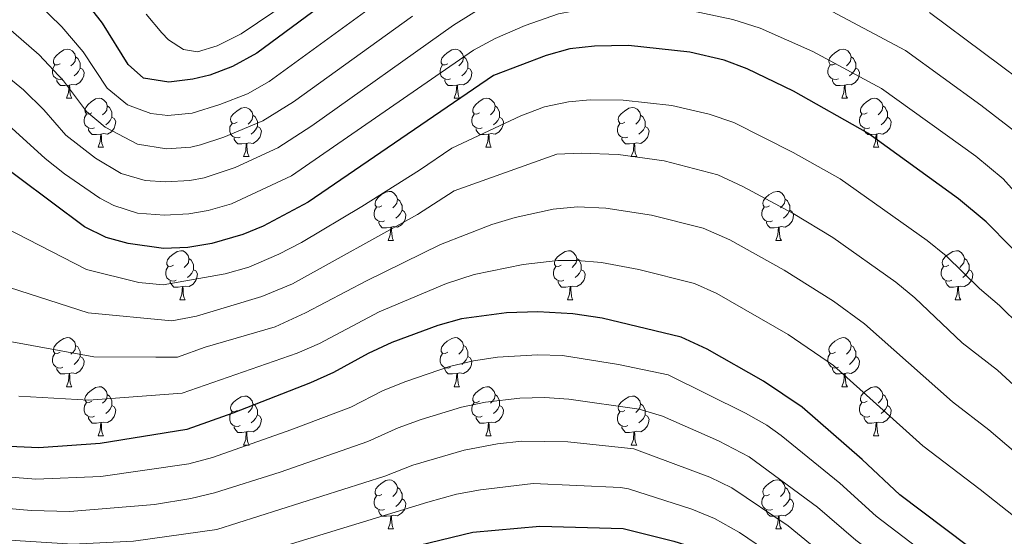
# Model space of a CAD drawing. Units: metres. Extents: x 647303 to 651822, y 743702 to 746769.
# Drawn here: x 649853 to 650054, y 744519 to 744625 of the extents above; entities that cross this region are included whole.
import ezdxf

# ---------------------------------------------------------------- set-up
doc = ezdxf.new("R2010")
doc.units = ezdxf.units.M
doc.header["$MEASUREMENT"] = 0
for name, color, linetype, lineweight in [('Carátula', 7, 'Continuous', 0), ('Elementos auxiliares', 7, 'Continuous', 0), ('Entidades rústicas y varios', 7, 'Continuous', 0), ('Relieve y altimetría', 7, 'Continuous', 0)]:
    doc.layers.add(name, color=color, linetype=linetype, lineweight=lineweight)

msp = doc.modelspace()

# ---------------------------------------------------------------- linework, layer by layer
at = {"layer": 'Carátula', "color": 7, "linetype": 'Continuous', "lineweight": 0}
msp.add_3dface([(647367.679, 743702.454), (651821.617, 743799.489), (651756.927, 746768.794), (647302.989, 746671.76)], dxfattribs=at)
msp.add_3dface([(647367.679, 743702.454), (651821.617, 743799.489), (651756.927, 746768.794), (647302.989, 746671.76)], dxfattribs=at)
at = {"layer": 'Elementos auxiliares', "color": 250, "linetype": 'Continuous', "lineweight": 0}
msp.add_3dface([(648240.92, 744115.37), (651646.29, 744189.56), (651595.24, 746502.92), (648191.01, 746428.7)], dxfattribs=at)
at = {"layer": 'Entidades rústicas y varios', "color": 92, "linetype": 'Continuous', "lineweight": 0, "flags": 128}
for points in [[(649860.874, 744615.791), (649860.344, 744615.526), (649859.814, 744615.581), (649859.549, 744615.951), (649859.494, 744616.376), (649859.654, 744616.896), (649860.134, 744617.491), (649860.769, 744618.021), (649861.669, 744618.606), (649862.414, 744618.766), (649862.839, 744618.711), (649863.369, 744618.396), (649863.899, 744617.811), (649864.059, 744617.171), (649863.949, 744616.321), (649863.524, 744615.791), (649863.104, 744615.366)], [(649940.201, 744615.791), (649939.671, 744615.526), (649939.141, 744615.581), (649938.876, 744615.951), (649938.821, 744616.376), (649938.981, 744616.896), (649939.461, 744617.491), (649940.096, 744618.021), (649940.996, 744618.606), (649941.741, 744618.766), (649942.166, 744618.711), (649942.696, 744618.396), (649943.226, 744617.811), (649943.386, 744617.171), (649943.276, 744616.321), (649942.851, 744615.791), (649942.431, 744615.366)], [(650019.528, 744615.791), (650018.998, 744615.526), (650018.468, 744615.581), (650018.203, 744615.951), (650018.148, 744616.376), (650018.308, 744616.896), (650018.788, 744617.491), (650019.423, 744618.021), (650020.323, 744618.606), (650021.068, 744618.766), (650021.493, 744618.711), (650022.023, 744618.396), (650022.553, 744617.811), (650022.713, 744617.171), (650022.603, 744616.321), (650022.178, 744615.791), (650021.758, 744615.366)], [(649864.059, 744617.171), (649864.534, 744616.856), (649864.849, 744616.216), (649865.009, 744615.896), (649865.009, 744615.316), (649865.009, 744614.891), (649864.639, 744614.201), (649864.219, 744613.721), (649863.739, 744613.301)], [(649943.386, 744617.171), (649943.861, 744616.856), (649944.176, 744616.216), (649944.336, 744615.896), (649944.336, 744615.316), (649944.336, 744614.891), (649943.966, 744614.201), (649943.546, 744613.721), (649943.066, 744613.301)], [(650022.713, 744617.171), (650023.188, 744616.856), (650023.503, 744616.216), (650023.663, 744615.896), (650023.663, 744615.316), (650023.663, 744614.891), (650023.293, 744614.201), (650022.873, 744613.721), (650022.393, 744613.301)], [(649861.459, 744612.711), (649861.034, 744612.551), (649860.449, 744612.611), (649859.974, 744612.821), (649859.549, 744613.246), (649859.334, 744613.831), (649859.334, 744614.251), (649859.389, 744614.836), (649859.814, 744615.526)], [(649865.009, 744614.891), (649865.464, 744614.641), (649865.809, 744614.026), (649865.699, 744613.301), (649865.489, 744612.661), (649864.904, 744611.921), (649864.109, 744611.441), (649863.259, 744611.546), (649862.829, 744611.416)], [(649940.786, 744612.711), (649940.361, 744612.551), (649939.776, 744612.611), (649939.301, 744612.821), (649938.876, 744613.246), (649938.661, 744613.831), (649938.661, 744614.251), (649938.716, 744614.836), (649939.141, 744615.526)], [(649944.336, 744614.891), (649944.791, 744614.641), (649945.136, 744614.026), (649945.026, 744613.301), (649944.816, 744612.661), (649944.231, 744611.921), (649943.436, 744611.441), (649942.586, 744611.546), (649942.156, 744611.416)], [(650020.113, 744612.711), (650019.688, 744612.551), (650019.103, 744612.611), (650018.628, 744612.821), (650018.203, 744613.246), (650017.988, 744613.831), (650017.988, 744614.251), (650018.043, 744614.836), (650018.468, 744615.526)], [(650023.663, 744614.891), (650024.118, 744614.641), (650024.463, 744614.026), (650024.353, 744613.301), (650024.143, 744612.661), (650023.558, 744611.921), (650022.763, 744611.441), (650021.913, 744611.546), (650021.483, 744611.416)], [(649862.719, 744611.416), (649861.829, 744611.331), (649860.984, 744611.331), (649860.559, 744611.761), (649860.239, 744612.236), (649860.239, 744612.551)], [(649942.046, 744611.416), (649941.156, 744611.331), (649940.311, 744611.331), (649939.886, 744611.761), (649939.566, 744612.236), (649939.566, 744612.551)], [(650021.373, 744611.416), (650020.483, 744611.331), (650019.638, 744611.331), (650019.213, 744611.761), (650018.893, 744612.236), (650018.893, 744612.551)], [(649862.174, 744608.731), (649862.609, 744609.891), (649862.719, 744611.416), (649862.829, 744611.416), (649862.864, 744610.831), (649862.899, 744610.146), (649862.969, 744609.531), (649863.084, 744609.131), (649863.299, 744608.731)], [(649941.501, 744608.731), (649941.936, 744609.891), (649942.046, 744611.416), (649942.156, 744611.416), (649942.191, 744610.831), (649942.226, 744610.146), (649942.296, 744609.531), (649942.411, 744609.131), (649942.626, 744608.731)], [(650020.828, 744608.731), (650021.263, 744609.891), (650021.373, 744611.416), (650021.483, 744611.416), (650021.518, 744610.831), (650021.553, 744610.146), (650021.623, 744609.531), (650021.738, 744609.131), (650021.953, 744608.731)], [(649862.174, 744608.731), (649863.299, 744608.731)], [(649867.349, 744605.756), (649866.819, 744605.491), (649866.289, 744605.546), (649866.024, 744605.916), (649865.969, 744606.341), (649866.129, 744606.861), (649866.609, 744607.456), (649867.244, 744607.986), (649868.144, 744608.571), (649868.889, 744608.731), (649869.314, 744608.676), (649869.844, 744608.361), (649870.374, 744607.776), (649870.534, 744607.136), (649870.424, 744606.286), (649869.999, 744605.756), (649869.579, 744605.331)], [(649941.501, 744608.731), (649942.626, 744608.731)], [(649946.676, 744605.756), (649946.146, 744605.491), (649945.616, 744605.546), (649945.351, 744605.916), (649945.296, 744606.341), (649945.456, 744606.861), (649945.936, 744607.456), (649946.571, 744607.986), (649947.471, 744608.571), (649948.216, 744608.731), (649948.641, 744608.676), (649949.171, 744608.361), (649949.701, 744607.776), (649949.861, 744607.136), (649949.751, 744606.286), (649949.326, 744605.756), (649948.906, 744605.331)], [(650020.828, 744608.731), (650021.953, 744608.731)], [(650026.003, 744605.756), (650025.473, 744605.491), (650024.943, 744605.546), (650024.678, 744605.916), (650024.623, 744606.341), (650024.783, 744606.861), (650025.263, 744607.456), (650025.898, 744607.986), (650026.798, 744608.571), (650027.543, 744608.731), (650027.968, 744608.676), (650028.498, 744608.361), (650029.028, 744607.776), (650029.188, 744607.136), (650029.078, 744606.286), (650028.653, 744605.756), (650028.233, 744605.331)], [(649870.534, 744607.136), (649871.009, 744606.821), (649871.324, 744606.181), (649871.484, 744605.861), (649871.484, 744605.281), (649871.484, 744604.856), (649871.114, 744604.166), (649870.694, 744603.686), (649870.214, 744603.266)], [(649897.121, 744603.851), (649896.591, 744603.586), (649896.061, 744603.641), (649895.796, 744604.011), (649895.741, 744604.436), (649895.901, 744604.956), (649896.381, 744605.551), (649897.016, 744606.081), (649897.916, 744606.666), (649898.661, 744606.826), (649899.086, 744606.771), (649899.616, 744606.456), (649900.146, 744605.871), (649900.306, 744605.231), (649900.196, 744604.381), (649899.771, 744603.851), (649899.351, 744603.426)], [(649949.861, 744607.136), (649950.336, 744606.821), (649950.651, 744606.181), (649950.811, 744605.861), (649950.811, 744605.281), (649950.811, 744604.856), (649950.441, 744604.166), (649950.021, 744603.686), (649949.541, 744603.266)], [(649976.448, 744603.851), (649975.918, 744603.586), (649975.388, 744603.641), (649975.123, 744604.011), (649975.068, 744604.436), (649975.228, 744604.956), (649975.708, 744605.551), (649976.343, 744606.081), (649977.243, 744606.666), (649977.988, 744606.826), (649978.413, 744606.771), (649978.943, 744606.456), (649979.473, 744605.871), (649979.633, 744605.231), (649979.523, 744604.381), (649979.098, 744603.851), (649978.678, 744603.426)], [(650029.188, 744607.136), (650029.663, 744606.821), (650029.978, 744606.181), (650030.138, 744605.861), (650030.138, 744605.281), (650030.138, 744604.856), (650029.768, 744604.166), (650029.348, 744603.686), (650028.868, 744603.266)], [(649867.934, 744602.676), (649867.509, 744602.516), (649866.924, 744602.576), (649866.449, 744602.786), (649866.024, 744603.211), (649865.809, 744603.796), (649865.809, 744604.216), (649865.864, 744604.801), (649866.289, 744605.491)], [(649871.484, 744604.856), (649871.939, 744604.606), (649872.284, 744603.991), (649872.174, 744603.266), (649871.964, 744602.626), (649871.379, 744601.886), (649870.584, 744601.406), (649869.734, 744601.511), (649869.304, 744601.381)], [(649900.306, 744605.231), (649900.781, 744604.916), (649901.096, 744604.276), (649901.256, 744603.956), (649901.256, 744603.376), (649901.256, 744602.951), (649900.886, 744602.261), (649900.466, 744601.781), (649899.986, 744601.361)], [(649947.261, 744602.676), (649946.836, 744602.516), (649946.251, 744602.576), (649945.776, 744602.786), (649945.351, 744603.211), (649945.136, 744603.796), (649945.136, 744604.216), (649945.191, 744604.801), (649945.616, 744605.491)], [(649950.811, 744604.856), (649951.266, 744604.606), (649951.611, 744603.991), (649951.501, 744603.266), (649951.291, 744602.626), (649950.706, 744601.886), (649949.911, 744601.406), (649949.061, 744601.511), (649948.631, 744601.381)], [(649979.633, 744605.231), (649980.108, 744604.916), (649980.423, 744604.276), (649980.583, 744603.956), (649980.583, 744603.376), (649980.583, 744602.951), (649980.213, 744602.261), (649979.793, 744601.781), (649979.313, 744601.361)], [(650026.588, 744602.676), (650026.163, 744602.516), (650025.578, 744602.576), (650025.103, 744602.786), (650024.678, 744603.211), (650024.463, 744603.796), (650024.463, 744604.216), (650024.518, 744604.801), (650024.943, 744605.491)], [(650030.138, 744604.856), (650030.593, 744604.606), (650030.938, 744603.991), (650030.828, 744603.266), (650030.618, 744602.626), (650030.033, 744601.886), (650029.238, 744601.406), (650028.388, 744601.511), (650027.958, 744601.381)], [(649869.194, 744601.381), (649868.304, 744601.296), (649867.459, 744601.296), (649867.034, 744601.726), (649866.714, 744602.201), (649866.714, 744602.516)], [(649897.706, 744600.771), (649897.281, 744600.611), (649896.696, 744600.671), (649896.221, 744600.881), (649895.796, 744601.306), (649895.581, 744601.891), (649895.581, 744602.311), (649895.636, 744602.896), (649896.061, 744603.586)], [(649901.256, 744602.951), (649901.711, 744602.701), (649902.056, 744602.086), (649901.946, 744601.361), (649901.736, 744600.721), (649901.151, 744599.981), (649900.356, 744599.501), (649899.506, 744599.606), (649899.076, 744599.476)], [(649948.521, 744601.381), (649947.631, 744601.296), (649946.786, 744601.296), (649946.361, 744601.726), (649946.041, 744602.201), (649946.041, 744602.516)], [(649977.033, 744600.771), (649976.608, 744600.611), (649976.023, 744600.671), (649975.548, 744600.881), (649975.123, 744601.306), (649974.908, 744601.891), (649974.908, 744602.311), (649974.963, 744602.896), (649975.388, 744603.586)], [(649980.583, 744602.951), (649981.038, 744602.701), (649981.383, 744602.086), (649981.273, 744601.361), (649981.063, 744600.721), (649980.478, 744599.981), (649979.683, 744599.501), (649978.833, 744599.606), (649978.403, 744599.476)], [(650027.848, 744601.381), (650026.958, 744601.296), (650026.113, 744601.296), (650025.688, 744601.726), (650025.368, 744602.201), (650025.368, 744602.516)], [(649868.649, 744598.696), (649869.084, 744599.856), (649869.194, 744601.381), (649869.304, 744601.381), (649869.339, 744600.796), (649869.374, 744600.111), (649869.444, 744599.496), (649869.559, 744599.096), (649869.774, 744598.696)], [(649898.966, 744599.476), (649898.076, 744599.391), (649897.231, 744599.391), (649896.806, 744599.821), (649896.486, 744600.296), (649896.486, 744600.611)], [(649947.976, 744598.696), (649948.411, 744599.856), (649948.521, 744601.381), (649948.631, 744601.381), (649948.666, 744600.796), (649948.701, 744600.111), (649948.771, 744599.496), (649948.886, 744599.096), (649949.101, 744598.696)], [(649978.293, 744599.476), (649977.403, 744599.391), (649976.558, 744599.391), (649976.133, 744599.821), (649975.813, 744600.296), (649975.813, 744600.611)], [(650027.303, 744598.696), (650027.738, 744599.856), (650027.848, 744601.381), (650027.958, 744601.381), (650027.993, 744600.796), (650028.028, 744600.111), (650028.098, 744599.496), (650028.213, 744599.096), (650028.428, 744598.696)], [(649868.649, 744598.696), (649869.774, 744598.696)], [(649898.421, 744596.791), (649898.856, 744597.951), (649898.966, 744599.476), (649899.076, 744599.476), (649899.111, 744598.891), (649899.146, 744598.206), (649899.216, 744597.591), (649899.331, 744597.191), (649899.546, 744596.791)], [(649947.976, 744598.696), (649949.101, 744598.696)], [(649977.748, 744596.791), (649978.183, 744597.951), (649978.293, 744599.476), (649978.403, 744599.476), (649978.438, 744598.891), (649978.473, 744598.206), (649978.543, 744597.591), (649978.658, 744597.191), (649978.873, 744596.791)], [(650027.303, 744598.696), (650028.428, 744598.696)], [(649898.421, 744596.791), (649899.546, 744596.791)], [(649977.748, 744596.791), (649978.873, 744596.791)], [(649926.698, 744586.708), (649926.168, 744586.443), (649925.638, 744586.498), (649925.373, 744586.868), (649925.318, 744587.293), (649925.478, 744587.813), (649925.958, 744588.408), (649926.593, 744588.938), (649927.493, 744589.523), (649928.238, 744589.683), (649928.663, 744589.628), (649929.193, 744589.313), (649929.723, 744588.728), (649929.883, 744588.088), (649929.773, 744587.238), (649929.348, 744586.708), (649928.928, 744586.283)], [(650006.025, 744586.708), (650005.495, 744586.443), (650004.965, 744586.498), (650004.7, 744586.868), (650004.645, 744587.293), (650004.805, 744587.813), (650005.285, 744588.408), (650005.92, 744588.938), (650006.82, 744589.523), (650007.565, 744589.683), (650007.99, 744589.628), (650008.52, 744589.313), (650009.05, 744588.728), (650009.21, 744588.088), (650009.1, 744587.238), (650008.675, 744586.708), (650008.255, 744586.283)], [(649927.283, 744583.628), (649926.858, 744583.468), (649926.273, 744583.528), (649925.798, 744583.738), (649925.373, 744584.163), (649925.158, 744584.748), (649925.158, 744585.168), (649925.213, 744585.753), (649925.638, 744586.443)], [(649929.883, 744588.088), (649930.358, 744587.773), (649930.673, 744587.133), (649930.833, 744586.813), (649930.833, 744586.233), (649930.833, 744585.808), (649930.463, 744585.118), (649930.043, 744584.638), (649929.563, 744584.218)], [(650006.61, 744583.628), (650006.185, 744583.468), (650005.6, 744583.528), (650005.125, 744583.738), (650004.7, 744584.163), (650004.485, 744584.748), (650004.485, 744585.168), (650004.54, 744585.753), (650004.965, 744586.443)], [(650009.21, 744588.088), (650009.685, 744587.773), (650010, 744587.133), (650010.16, 744586.813), (650010.16, 744586.233), (650010.16, 744585.808), (650009.79, 744585.118), (650009.37, 744584.638), (650008.89, 744584.218)], [(649930.833, 744585.808), (649931.288, 744585.558), (649931.633, 744584.943), (649931.523, 744584.218), (649931.313, 744583.578), (649930.728, 744582.838), (649929.933, 744582.358), (649929.083, 744582.463), (649928.653, 744582.333)], [(650010.16, 744585.808), (650010.615, 744585.558), (650010.96, 744584.943), (650010.85, 744584.218), (650010.64, 744583.578), (650010.055, 744582.838), (650009.26, 744582.358), (650008.41, 744582.463), (650007.98, 744582.333)], [(649928.543, 744582.333), (649927.653, 744582.248), (649926.808, 744582.248), (649926.383, 744582.678), (649926.063, 744583.153), (649926.063, 744583.468)], [(649927.998, 744579.648), (649928.433, 744580.808), (649928.543, 744582.333), (649928.653, 744582.333), (649928.688, 744581.748), (649928.723, 744581.063), (649928.793, 744580.448), (649928.908, 744580.048), (649929.123, 744579.648)], [(650007.87, 744582.333), (650006.98, 744582.248), (650006.135, 744582.248), (650005.71, 744582.678), (650005.39, 744583.153), (650005.39, 744583.468)], [(650007.325, 744579.648), (650007.76, 744580.808), (650007.87, 744582.333), (650007.98, 744582.333), (650008.015, 744581.748), (650008.05, 744581.063), (650008.12, 744580.448), (650008.235, 744580.048), (650008.45, 744579.648)], [(649927.998, 744579.648), (649929.123, 744579.648)], [(650007.325, 744579.648), (650008.45, 744579.648)], [(649884.062, 744574.568), (649883.532, 744574.303), (649883.002, 744574.358), (649882.737, 744574.728), (649882.682, 744575.153), (649882.842, 744575.673), (649883.322, 744576.268), (649883.957, 744576.798), (649884.857, 744577.383), (649885.602, 744577.543), (649886.027, 744577.488), (649886.557, 744577.173), (649887.087, 744576.588), (649887.247, 744575.948), (649887.137, 744575.098), (649886.712, 744574.568), (649886.292, 744574.143)], [(649963.389, 744574.568), (649962.859, 744574.303), (649962.329, 744574.358), (649962.064, 744574.728), (649962.009, 744575.153), (649962.169, 744575.673), (649962.649, 744576.268), (649963.284, 744576.798), (649964.184, 744577.383), (649964.929, 744577.543), (649965.354, 744577.488), (649965.884, 744577.173), (649966.414, 744576.588), (649966.574, 744575.948), (649966.464, 744575.098), (649966.039, 744574.568), (649965.619, 744574.143)], [(650042.716, 744574.568), (650042.186, 744574.303), (650041.656, 744574.358), (650041.391, 744574.728), (650041.336, 744575.153), (650041.496, 744575.673), (650041.976, 744576.268), (650042.611, 744576.798), (650043.511, 744577.383), (650044.256, 744577.543), (650044.681, 744577.488), (650045.211, 744577.173), (650045.741, 744576.588), (650045.901, 744575.948), (650045.791, 744575.098), (650045.366, 744574.568), (650044.946, 744574.143)], [(649884.647, 744571.488), (649884.222, 744571.328), (649883.637, 744571.388), (649883.162, 744571.598), (649882.737, 744572.023), (649882.522, 744572.608), (649882.522, 744573.028), (649882.577, 744573.613), (649883.002, 744574.303)], [(649887.247, 744575.948), (649887.722, 744575.633), (649888.037, 744574.993), (649888.197, 744574.673), (649888.197, 744574.093), (649888.197, 744573.668), (649887.827, 744572.978), (649887.407, 744572.498), (649886.927, 744572.078)], [(649963.974, 744571.488), (649963.549, 744571.328), (649962.964, 744571.388), (649962.489, 744571.598), (649962.064, 744572.023), (649961.849, 744572.608), (649961.849, 744573.028), (649961.904, 744573.613), (649962.329, 744574.303)], [(649966.574, 744575.948), (649967.049, 744575.633), (649967.364, 744574.993), (649967.524, 744574.673), (649967.524, 744574.093), (649967.524, 744573.668), (649967.154, 744572.978), (649966.734, 744572.498), (649966.254, 744572.078)], [(650043.301, 744571.488), (650042.876, 744571.328), (650042.291, 744571.388), (650041.816, 744571.598), (650041.391, 744572.023), (650041.176, 744572.608), (650041.176, 744573.028), (650041.231, 744573.613), (650041.656, 744574.303)], [(650045.901, 744575.948), (650046.376, 744575.633), (650046.691, 744574.993), (650046.851, 744574.673), (650046.851, 744574.093), (650046.851, 744573.668), (650046.481, 744572.978), (650046.061, 744572.498), (650045.581, 744572.078)], [(649888.197, 744573.668), (649888.652, 744573.418), (649888.997, 744572.803), (649888.887, 744572.078), (649888.677, 744571.438), (649888.092, 744570.698), (649887.297, 744570.218), (649886.447, 744570.323), (649886.017, 744570.193)], [(649967.524, 744573.668), (649967.979, 744573.418), (649968.324, 744572.803), (649968.214, 744572.078), (649968.004, 744571.438), (649967.419, 744570.698), (649966.624, 744570.218), (649965.774, 744570.323), (649965.344, 744570.193)], [(650046.851, 744573.668), (650047.306, 744573.418), (650047.651, 744572.803), (650047.541, 744572.078), (650047.331, 744571.438), (650046.746, 744570.698), (650045.951, 744570.218), (650045.101, 744570.323), (650044.671, 744570.193)], [(649885.907, 744570.193), (649885.017, 744570.108), (649884.172, 744570.108), (649883.747, 744570.538), (649883.427, 744571.013), (649883.427, 744571.328)], [(649885.362, 744567.508), (649885.797, 744568.668), (649885.907, 744570.193), (649886.017, 744570.193), (649886.052, 744569.608), (649886.087, 744568.923), (649886.157, 744568.308), (649886.272, 744567.908), (649886.487, 744567.508)], [(649965.234, 744570.193), (649964.344, 744570.108), (649963.499, 744570.108), (649963.074, 744570.538), (649962.754, 744571.013), (649962.754, 744571.328)], [(649964.689, 744567.508), (649965.124, 744568.668), (649965.234, 744570.193), (649965.344, 744570.193), (649965.379, 744569.608), (649965.414, 744568.923), (649965.484, 744568.308), (649965.599, 744567.908), (649965.814, 744567.508)], [(650044.561, 744570.193), (650043.671, 744570.108), (650042.826, 744570.108), (650042.401, 744570.538), (650042.081, 744571.013), (650042.081, 744571.328)], [(650044.016, 744567.508), (650044.451, 744568.668), (650044.561, 744570.193), (650044.671, 744570.193), (650044.706, 744569.608), (650044.741, 744568.923), (650044.811, 744568.308), (650044.926, 744567.908), (650045.141, 744567.508)], [(649885.362, 744567.508), (649886.487, 744567.508)], [(649964.689, 744567.508), (649965.814, 744567.508)], [(650044.016, 744567.508), (650045.141, 744567.508)], [(649860.874, 744556.799), (649860.344, 744556.534), (649859.814, 744556.589), (649859.549, 744556.959), (649859.494, 744557.384), (649859.654, 744557.904), (649860.134, 744558.499), (649860.769, 744559.029), (649861.669, 744559.614), (649862.414, 744559.774), (649862.839, 744559.719), (649863.369, 744559.404), (649863.899, 744558.819), (649864.059, 744558.179), (649863.949, 744557.329), (649863.524, 744556.799), (649863.104, 744556.374)], [(649864.059, 744558.179), (649864.534, 744557.864), (649864.849, 744557.224), (649865.009, 744556.904), (649865.009, 744556.324), (649865.009, 744555.899), (649864.639, 744555.209), (649864.219, 744554.729), (649863.739, 744554.309)], [(649940.201, 744556.799), (649939.671, 744556.534), (649939.141, 744556.589), (649938.876, 744556.959), (649938.821, 744557.384), (649938.981, 744557.904), (649939.461, 744558.499), (649940.096, 744559.029), (649940.996, 744559.614), (649941.741, 744559.774), (649942.166, 744559.719), (649942.696, 744559.404), (649943.226, 744558.819), (649943.386, 744558.179), (649943.276, 744557.329), (649942.851, 744556.799), (649942.431, 744556.374)], [(649943.386, 744558.179), (649943.861, 744557.864), (649944.176, 744557.224), (649944.336, 744556.904), (649944.336, 744556.324), (649944.336, 744555.899), (649943.966, 744555.209), (649943.546, 744554.729), (649943.066, 744554.309)], [(650019.528, 744556.799), (650018.998, 744556.534), (650018.468, 744556.589), (650018.203, 744556.959), (650018.148, 744557.384), (650018.308, 744557.904), (650018.788, 744558.499), (650019.423, 744559.029), (650020.323, 744559.614), (650021.068, 744559.774), (650021.493, 744559.719), (650022.023, 744559.404), (650022.553, 744558.819), (650022.713, 744558.179), (650022.603, 744557.329), (650022.178, 744556.799), (650021.758, 744556.374)], [(650022.713, 744558.179), (650023.188, 744557.864), (650023.503, 744557.224), (650023.663, 744556.904), (650023.663, 744556.324), (650023.663, 744555.899), (650023.293, 744555.209), (650022.873, 744554.729), (650022.393, 744554.309)], [(649861.459, 744553.719), (649861.034, 744553.559), (649860.449, 744553.619), (649859.974, 744553.829), (649859.549, 744554.254), (649859.334, 744554.839), (649859.334, 744555.259), (649859.389, 744555.844), (649859.814, 744556.534)], [(649940.786, 744553.719), (649940.361, 744553.559), (649939.776, 744553.619), (649939.301, 744553.829), (649938.876, 744554.254), (649938.661, 744554.839), (649938.661, 744555.259), (649938.716, 744555.844), (649939.141, 744556.534)], [(650020.113, 744553.719), (650019.688, 744553.559), (650019.103, 744553.619), (650018.628, 744553.829), (650018.203, 744554.254), (650017.988, 744554.839), (650017.988, 744555.259), (650018.043, 744555.844), (650018.468, 744556.534)], [(649865.009, 744555.899), (649865.464, 744555.649), (649865.809, 744555.034), (649865.699, 744554.309), (649865.489, 744553.669), (649864.904, 744552.929), (649864.109, 744552.449), (649863.259, 744552.554), (649862.829, 744552.424)], [(649944.336, 744555.899), (649944.791, 744555.649), (649945.136, 744555.034), (649945.026, 744554.309), (649944.816, 744553.669), (649944.231, 744552.929), (649943.436, 744552.449), (649942.586, 744552.554), (649942.156, 744552.424)], [(650023.663, 744555.899), (650024.118, 744555.649), (650024.463, 744555.034), (650024.353, 744554.309), (650024.143, 744553.669), (650023.558, 744552.929), (650022.763, 744552.449), (650021.913, 744552.554), (650021.483, 744552.424)], [(649862.719, 744552.424), (649861.829, 744552.339), (649860.984, 744552.339), (649860.559, 744552.769), (649860.239, 744553.244), (649860.239, 744553.559)], [(649862.174, 744549.739), (649862.609, 744550.899), (649862.719, 744552.424), (649862.829, 744552.424), (649862.864, 744551.839), (649862.899, 744551.154), (649862.969, 744550.539), (649863.084, 744550.139), (649863.299, 744549.739)], [(649942.046, 744552.424), (649941.156, 744552.339), (649940.311, 744552.339), (649939.886, 744552.769), (649939.566, 744553.244), (649939.566, 744553.559)], [(649941.501, 744549.739), (649941.936, 744550.899), (649942.046, 744552.424), (649942.156, 744552.424), (649942.191, 744551.839), (649942.226, 744551.154), (649942.296, 744550.539), (649942.411, 744550.139), (649942.626, 744549.739)], [(650021.373, 744552.424), (650020.483, 744552.339), (650019.638, 744552.339), (650019.213, 744552.769), (650018.893, 744553.244), (650018.893, 744553.559)], [(650020.828, 744549.739), (650021.263, 744550.899), (650021.373, 744552.424), (650021.483, 744552.424), (650021.518, 744551.839), (650021.553, 744551.154), (650021.623, 744550.539), (650021.738, 744550.139), (650021.953, 744549.739)], [(649862.174, 744549.739), (649863.299, 744549.739)], [(649867.349, 744546.764), (649866.819, 744546.499), (649866.289, 744546.554), (649866.024, 744546.924), (649865.969, 744547.349), (649866.129, 744547.869), (649866.609, 744548.464), (649867.244, 744548.994), (649868.144, 744549.579), (649868.889, 744549.739), (649869.314, 744549.684), (649869.844, 744549.369), (649870.374, 744548.784), (649870.534, 744548.144), (649870.424, 744547.294), (649869.999, 744546.764), (649869.579, 744546.339)], [(649870.534, 744548.144), (649871.009, 744547.829), (649871.324, 744547.189), (649871.484, 744546.869), (649871.484, 744546.289), (649871.484, 744545.864), (649871.114, 744545.174), (649870.694, 744544.694), (649870.214, 744544.274)], [(649941.501, 744549.739), (649942.626, 744549.739)], [(649946.676, 744546.764), (649946.146, 744546.499), (649945.616, 744546.554), (649945.351, 744546.924), (649945.296, 744547.349), (649945.456, 744547.869), (649945.936, 744548.464), (649946.571, 744548.994), (649947.471, 744549.579), (649948.216, 744549.739), (649948.641, 744549.684), (649949.171, 744549.369), (649949.701, 744548.784), (649949.861, 744548.144), (649949.751, 744547.294), (649949.326, 744546.764), (649948.906, 744546.339)], [(649949.861, 744548.144), (649950.336, 744547.829), (649950.651, 744547.189), (649950.811, 744546.869), (649950.811, 744546.289), (649950.811, 744545.864), (649950.441, 744545.174), (649950.021, 744544.694), (649949.541, 744544.274)], [(650020.828, 744549.739), (650021.953, 744549.739)], [(650026.003, 744546.764), (650025.473, 744546.499), (650024.943, 744546.554), (650024.678, 744546.924), (650024.623, 744547.349), (650024.783, 744547.869), (650025.263, 744548.464), (650025.898, 744548.994), (650026.798, 744549.579), (650027.543, 744549.739), (650027.968, 744549.684), (650028.498, 744549.369), (650029.028, 744548.784), (650029.188, 744548.144), (650029.078, 744547.294), (650028.653, 744546.764), (650028.233, 744546.339)], [(650029.188, 744548.144), (650029.663, 744547.829), (650029.978, 744547.189), (650030.138, 744546.869), (650030.138, 744546.289), (650030.138, 744545.864), (650029.768, 744545.174), (650029.348, 744544.694), (650028.868, 744544.274)], [(649867.934, 744543.684), (649867.509, 744543.524), (649866.924, 744543.584), (649866.449, 744543.794), (649866.024, 744544.219), (649865.809, 744544.804), (649865.809, 744545.224), (649865.864, 744545.809), (649866.289, 744546.499)], [(649897.121, 744544.859), (649896.591, 744544.594), (649896.061, 744544.649), (649895.796, 744545.019), (649895.741, 744545.444), (649895.901, 744545.964), (649896.381, 744546.559), (649897.016, 744547.089), (649897.916, 744547.674), (649898.661, 744547.834), (649899.086, 744547.779), (649899.616, 744547.464), (649900.146, 744546.879), (649900.306, 744546.239), (649900.196, 744545.389), (649899.771, 744544.859), (649899.351, 744544.434)], [(649900.306, 744546.239), (649900.781, 744545.924), (649901.096, 744545.284), (649901.256, 744544.964), (649901.256, 744544.384), (649901.256, 744543.959), (649900.886, 744543.269), (649900.466, 744542.789), (649899.986, 744542.369)], [(649947.261, 744543.684), (649946.836, 744543.524), (649946.251, 744543.584), (649945.776, 744543.794), (649945.351, 744544.219), (649945.136, 744544.804), (649945.136, 744545.224), (649945.191, 744545.809), (649945.616, 744546.499)], [(649976.448, 744544.859), (649975.918, 744544.594), (649975.388, 744544.649), (649975.123, 744545.019), (649975.068, 744545.444), (649975.228, 744545.964), (649975.708, 744546.559), (649976.343, 744547.089), (649977.243, 744547.674), (649977.988, 744547.834), (649978.413, 744547.779), (649978.943, 744547.464), (649979.473, 744546.879), (649979.633, 744546.239), (649979.523, 744545.389), (649979.098, 744544.859), (649978.678, 744544.434)], [(649979.633, 744546.239), (649980.108, 744545.924), (649980.423, 744545.284), (649980.583, 744544.964), (649980.583, 744544.384), (649980.583, 744543.959), (649980.213, 744543.269), (649979.793, 744542.789), (649979.313, 744542.369)], [(650026.588, 744543.684), (650026.163, 744543.524), (650025.578, 744543.584), (650025.103, 744543.794), (650024.678, 744544.219), (650024.463, 744544.804), (650024.463, 744545.224), (650024.518, 744545.809), (650024.943, 744546.499)], [(649871.484, 744545.864), (649871.939, 744545.614), (649872.284, 744544.999), (649872.174, 744544.274), (649871.964, 744543.634), (649871.379, 744542.894), (649870.584, 744542.414), (649869.734, 744542.519), (649869.304, 744542.389)], [(649897.706, 744541.779), (649897.281, 744541.619), (649896.696, 744541.679), (649896.221, 744541.889), (649895.796, 744542.314), (649895.581, 744542.899), (649895.581, 744543.319), (649895.636, 744543.904), (649896.061, 744544.594)], [(649901.256, 744543.959), (649901.711, 744543.709), (649902.056, 744543.094), (649901.946, 744542.369), (649901.736, 744541.729), (649901.151, 744540.989), (649900.356, 744540.509), (649899.506, 744540.614), (649899.076, 744540.484)], [(649950.811, 744545.864), (649951.266, 744545.614), (649951.611, 744544.999), (649951.501, 744544.274), (649951.291, 744543.634), (649950.706, 744542.894), (649949.911, 744542.414), (649949.061, 744542.519), (649948.631, 744542.389)], [(649977.033, 744541.779), (649976.608, 744541.619), (649976.023, 744541.679), (649975.548, 744541.889), (649975.123, 744542.314), (649974.908, 744542.899), (649974.908, 744543.319), (649974.963, 744543.904), (649975.388, 744544.594)], [(649980.583, 744543.959), (649981.038, 744543.709), (649981.383, 744543.094), (649981.273, 744542.369), (649981.063, 744541.729), (649980.478, 744540.989), (649979.683, 744540.509), (649978.833, 744540.614), (649978.403, 744540.484)], [(650030.138, 744545.864), (650030.593, 744545.614), (650030.938, 744544.999), (650030.828, 744544.274), (650030.618, 744543.634), (650030.033, 744542.894), (650029.238, 744542.414), (650028.388, 744542.519), (650027.958, 744542.389)], [(649869.194, 744542.389), (649868.304, 744542.304), (649867.459, 744542.304), (649867.034, 744542.734), (649866.714, 744543.209), (649866.714, 744543.524)], [(649868.649, 744539.704), (649869.084, 744540.864), (649869.194, 744542.389), (649869.304, 744542.389), (649869.339, 744541.804), (649869.374, 744541.119), (649869.444, 744540.504), (649869.559, 744540.104), (649869.774, 744539.704)], [(649948.521, 744542.389), (649947.631, 744542.304), (649946.786, 744542.304), (649946.361, 744542.734), (649946.041, 744543.209), (649946.041, 744543.524)], [(649947.976, 744539.704), (649948.411, 744540.864), (649948.521, 744542.389), (649948.631, 744542.389), (649948.666, 744541.804), (649948.701, 744541.119), (649948.771, 744540.504), (649948.886, 744540.104), (649949.101, 744539.704)], [(650027.848, 744542.389), (650026.958, 744542.304), (650026.113, 744542.304), (650025.688, 744542.734), (650025.368, 744543.209), (650025.368, 744543.524)], [(650027.303, 744539.704), (650027.738, 744540.864), (650027.848, 744542.389), (650027.958, 744542.389), (650027.993, 744541.804), (650028.028, 744541.119), (650028.098, 744540.504), (650028.213, 744540.104), (650028.428, 744539.704)], [(649898.966, 744540.484), (649898.076, 744540.399), (649897.231, 744540.399), (649896.806, 744540.829), (649896.486, 744541.304), (649896.486, 744541.619)], [(649898.421, 744537.799), (649898.856, 744538.959), (649898.966, 744540.484), (649899.076, 744540.484), (649899.111, 744539.899), (649899.146, 744539.214), (649899.216, 744538.599), (649899.331, 744538.199), (649899.546, 744537.799)], [(649978.293, 744540.484), (649977.403, 744540.399), (649976.558, 744540.399), (649976.133, 744540.829), (649975.813, 744541.304), (649975.813, 744541.619)], [(649977.748, 744537.799), (649978.183, 744538.959), (649978.293, 744540.484), (649978.403, 744540.484), (649978.438, 744539.899), (649978.473, 744539.214), (649978.543, 744538.599), (649978.658, 744538.199), (649978.873, 744537.799)], [(649868.649, 744539.704), (649869.774, 744539.704)], [(649947.976, 744539.704), (649949.101, 744539.704)], [(650027.303, 744539.704), (650028.428, 744539.704)], [(649898.421, 744537.799), (649899.546, 744537.799)], [(649977.748, 744537.799), (649978.873, 744537.799)], [(649926.698, 744527.716), (649926.168, 744527.451), (649925.638, 744527.506), (649925.373, 744527.876), (649925.318, 744528.301), (649925.478, 744528.821), (649925.958, 744529.416), (649926.593, 744529.946), (649927.493, 744530.531), (649928.238, 744530.691), (649928.663, 744530.636), (649929.193, 744530.321), (649929.723, 744529.736), (649929.883, 744529.096), (649929.773, 744528.246), (649929.348, 744527.716), (649928.928, 744527.291)], [(650006.025, 744527.716), (650005.495, 744527.451), (650004.965, 744527.506), (650004.7, 744527.876), (650004.645, 744528.301), (650004.805, 744528.821), (650005.285, 744529.416), (650005.92, 744529.946), (650006.82, 744530.531), (650007.565, 744530.691), (650007.99, 744530.636), (650008.52, 744530.321), (650009.05, 744529.736), (650009.21, 744529.096), (650009.1, 744528.246), (650008.675, 744527.716), (650008.255, 744527.291)], [(649929.883, 744529.096), (649930.358, 744528.781), (649930.673, 744528.141), (649930.833, 744527.821), (649930.833, 744527.241), (649930.833, 744526.816), (649930.463, 744526.126), (649930.043, 744525.646), (649929.563, 744525.226)], [(650009.21, 744529.096), (650009.685, 744528.781), (650010, 744528.141), (650010.16, 744527.821), (650010.16, 744527.241), (650010.16, 744526.816), (650009.79, 744526.126), (650009.37, 744525.646), (650008.89, 744525.226)], [(649927.283, 744524.636), (649926.858, 744524.476), (649926.273, 744524.536), (649925.798, 744524.746), (649925.373, 744525.171), (649925.158, 744525.756), (649925.158, 744526.176), (649925.213, 744526.761), (649925.638, 744527.451)], [(649930.833, 744526.816), (649931.288, 744526.566), (649931.633, 744525.951), (649931.523, 744525.226), (649931.313, 744524.586), (649930.728, 744523.846), (649929.933, 744523.366), (649929.083, 744523.471), (649928.653, 744523.341)], [(650006.61, 744524.636), (650006.185, 744524.476), (650005.6, 744524.536), (650005.125, 744524.746), (650004.7, 744525.171), (650004.485, 744525.756), (650004.485, 744526.176), (650004.54, 744526.761), (650004.965, 744527.451)], [(650010.16, 744526.816), (650010.615, 744526.566), (650010.96, 744525.951), (650010.85, 744525.226), (650010.64, 744524.586), (650010.055, 744523.846), (650009.26, 744523.366), (650008.41, 744523.471), (650007.98, 744523.341)], [(649928.543, 744523.341), (649927.653, 744523.256), (649926.808, 744523.256), (649926.383, 744523.686), (649926.063, 744524.161), (649926.063, 744524.476)], [(650007.87, 744523.341), (650006.98, 744523.256), (650006.135, 744523.256), (650005.71, 744523.686), (650005.39, 744524.161), (650005.39, 744524.476)], [(649927.998, 744520.656), (649928.433, 744521.816), (649928.543, 744523.341), (649928.653, 744523.341), (649928.688, 744522.756), (649928.723, 744522.071), (649928.793, 744521.456), (649928.908, 744521.056), (649929.123, 744520.656)], [(650007.325, 744520.656), (650007.76, 744521.816), (650007.87, 744523.341), (650007.98, 744523.341), (650008.015, 744522.756), (650008.05, 744522.071), (650008.12, 744521.456), (650008.235, 744521.056), (650008.45, 744520.656)], [(649927.998, 744520.656), (649929.123, 744520.656)], [(650007.325, 744520.656), (650008.45, 744520.656)]]:
    msp.add_lwpolyline(points, dxfattribs=at)
at = {"layer": 'Relieve y altimetría', "color": 30, "linetype": 'Continuous', "lineweight": 30, "flags": 128}
for points, elevation in [([(649925.317, 744635.891), (649901.118, 744617.95), (649896.176, 744615.199), (649891.486, 744613.47), (649888.03, 744612.623), (649883.106, 744611.977), (649877.942, 744612.844), (649874.773, 744615.623), (649869.578, 744624.094), (649865.168, 744629.735)], 1050), ([(650010.91, 744610.169), (650001.424, 744614.741), (649996.739, 744616.511), (649989.701, 744618.143), (649977.193, 744619.484), (649970.198, 744619.37), (649965.142, 744618.808), (649960.334, 744617.438), (649949.567, 744613.405), (649911.608, 744587.489), (649902.433, 744582.556), (649898.291, 744580.883), (649891.952, 744579.021), (649886.987, 744578.231), (649882.022, 744578.019), (649874.798, 744579.028), (649870.331, 744580.271), (649865.855, 744582.45), (649845.568, 744597.537)], 1075), ([(650203.693, 744590.966), (650194.409, 744592.124), (650187.667, 744591.658), (650182.747, 744590.332), (650177.968, 744588.498), (650168.135, 744584.135), (650164.625, 744582.081), (650160.686, 744578.976), (650153.265, 744571.739), (650141.973, 744558.884), (650133.005, 744549.569), (650113.716, 744526.169), (650108.896, 744524.38), (650106.003, 744524.909), (650103.259, 744527.292), (650086.697, 744546.954), (650083.235, 744550.53), (650077.69, 744554.775), (650067.887, 744566.154), (650060.56, 744573.071), (650050.374, 744583.442), (650044.715, 744588.163), (650026.178, 744601.599), (650010.91, 744610.169)], 1075), ([(650075.948, 744498.138), (650051.226, 744513.629), (650032.707, 744527.646), (650024.995, 744534.883), (650012.682, 744545.545), (650004.792, 744550.856), (649993.279, 744557.4), (649987.976, 744559.898), (649971.783, 744563.778), (649965.797, 744564.62), (649958.592, 744565.014), (649952.227, 744564.816), (649942.974, 744563.597), (649938.154, 744562.257), (649928.781, 744558.746), (649923.917, 744556.541), (649916.845, 744552.622), (649912.128, 744550.558), (649896.225, 744544.315), (649886.79, 744541.004), (649869.055, 744538.156), (649856.549, 744537.263), (649845.968, 744537.732)], 1100), ([(649848.545, 744505.659), (649864.828, 744504.109), (649877.153, 744504.285), (649888.825, 744505.674), (649899.063, 744507.348), (649934.33, 744517.341), (649945.306, 744519.992), (649959.04, 744521.209), (649976.113, 744520.71), (649986.467, 744518.154), (649991.228, 744516.635), (649996.179, 744514.288), (650002.121, 744510.418), (650025.272, 744492.845), (650030.513, 744489.514), (650042.297, 744480.631), (650052.157, 744474.155), (650061.287, 744469.725)], 1125)]:
    msp.add_lwpolyline(points, dxfattribs=dict(at, elevation=elevation))
at = {"layer": 'Relieve y altimetría', "color": 30, "linetype": 'Continuous', "lineweight": 0, "flags": 128}
for points, elevation in [([(649929.182, 744630.721), (649903.62, 744612.119), (649899.194, 744609.624), (649893.58, 744607.41), (649887.867, 744605.66), (649882.889, 744605.185), (649879.458, 744605.576), (649874.676, 744607.395), (649870.536, 744610.812), (649865.578, 744618.185), (649861.248, 744623.295), (649850.843, 744633.459)], 1055), ([(649932.988, 744625.508), (649908.617, 744608.02), (649902.348, 744604.115), (649894.356, 744600.778), (649889.598, 744599.182), (649887.648, 744598.73), (649882.672, 744598.393), (649876.684, 744599.317), (649870.122, 744602.799), (649866.3, 744606.001), (649861.578, 744612.277), (649856.56, 744617.568), (649843.418, 744629.049)], 1060), ([(649907.712, 744628.533), (649897.952, 744621.86), (649892.991, 744619.446), (649889.023, 744618.192), (649886.129, 744618.719), (649883.089, 744620.68), (649881.712, 744622.068), (649878.509, 744625.881)], 1045), ([(649948.602, 744628.159), (649941.395, 744623.689), (649912.366, 744603.056), (649905.435, 744598.573), (649896.671, 744594.582), (649890.383, 744592.461), (649887.436, 744591.875), (649882.455, 744591.602), (649878.258, 744591.886), (649873.375, 744593.3), (649868.146, 744596.498), (649862.064, 744601.19), (649857.579, 744606.369), (649853.408, 744610.416), (649843.234, 744618.673)], 1065), ([(650004.12, 744623.061), (649998.542, 744624.813), (649990.454, 744626.501), (649982.383, 744627.296), (649975.029, 744627.621), (649968.716, 744627.105), (649962.82, 744625.969), (649956.021, 744623.622), (649949.866, 744620.943), (649945.481, 744618.547), (649908.241, 744592.862), (649895.972, 744587.122), (649891.167, 744585.741), (649887.217, 744585.077), (649882.238, 744584.81), (649876.72, 744585.25), (649871.853, 744586.785), (649868.994, 744588.305), (649861.748, 744593.287), (649857.828, 744596.379), (649849.488, 744603.976)], 1070), ([(650049.241, 744607.332), (650033.853, 744618.478), (650018.822, 744626.449)], 1065), ([(650060.745, 744609.92), (650038.732, 744626.221)], 1060), ([(650196.112, 744602.983), (650191.813, 744602.042), (650186.735, 744599.995), (650175.04, 744594.173), (650167.006, 744590.837), (650159.846, 744586.659), (650155.722, 744583.116), (650148.431, 744575.855), (650136.417, 744562.323), (650125.74, 744551.416), (650115.52, 744539.106), (650111.119, 744533.437), (650108.163, 744532.806), (650105.666, 744534.895), (650087.989, 744555.406), (650083.166, 744559.366), (650053.831, 744592.268), (650048.273, 744596.86), (650028.971, 744610.73), (650014.866, 744618.309), (650004.12, 744623.061)], 1070), ([(650198.365, 744617.928), (650190.307, 744616.061), (650185.033, 744611.574), (650178.94, 744607.332), (650174.706, 744604.229), (650165.993, 744597.203), (650154.414, 744590.663), (650147.046, 744583.588), (650132.761, 744567.841), (650119.328, 744554.38), (650114.731, 744548.933), (650110.953, 744545.672), (650109.821, 744545.128), (650104.757, 744546.339), (650092.743, 744560.282), (650088.642, 744563.957), (650085.129, 744570.478), (650057.288, 744601.094), (650049.241, 744607.332)], 1065), ([(649986.044, 744607.213), (649976.111, 744608.342), (649969.317, 744608.42), (649964.894, 744608.017), (649959.985, 744606.953), (649955.117, 744605.129), (649941.005, 744598.497), (649934.398, 744593.987), (649922.609, 744586.605), (649910.252, 744579.246), (649905.644, 744576.834), (649899.465, 744574.207), (649894.668, 744572.81), (649881.954, 744570.539), (649877.003, 744571.052), (649866.257, 744573.696), (649839.847, 744587.236)], 1080), ([(650074.571, 744545.183), (650053.082, 744566.342), (650048.994, 744569.82), (650042.182, 744576.479), (650038.308, 744579.639), (650020.467, 744592.265), (650010.871, 744597.656), (649998.734, 744603.772), (649993.692, 744605.498), (649986.044, 744607.213)], 1080), ([(650045.443, 744558.676), (650035.761, 744567.937), (650031.901, 744571.115), (650018.991, 744580.272), (650010.853, 744585.182), (650000.562, 744590.66), (649995.436, 744593.05), (649984.478, 744595.93), (649975.029, 744597.201), (649967.519, 744597.5), (649962.522, 744597.29), (649941.497, 744589.772), (649934.011, 744584.931), (649908.41, 744570.76), (649902.151, 744568.159), (649888.802, 744564.191), (649883.735, 744563.209), (649866.649, 744564.827), (649850.542, 744570.034)], 1085), ([(649890.543, 744557.796), (649884.882, 744555.81), (649880.488, 744555.778), (649867.775, 744555.873), (649848.724, 744559.335), (649832.997, 744564.652), (649828.406, 744566.634), (649817.137, 744572.991), (649802.231, 744580.72), (649795.486, 744583.852), (649790.743, 744585.445), (649779.382, 744588.58), (649769.526, 744590.691), (649758.67, 744592.395), (649738.431, 744594.865), (649731.32, 744595.154), (649726.322, 744594.933), (649712.165, 744593.362), (649706.598, 744592.228), (649693.571, 744588.242), (649683.813, 744586.053), (649653.066, 744578.085), (649612.359, 744568.985)], 1090), ([(650075.767, 744519.748), (650050.889, 744540.942), (650043.437, 744546.612), (650025.495, 744562.592), (650019.141, 744567.227), (650009.046, 744573.597), (649997.916, 744579.776), (649992.423, 744582.163), (649981.867, 744584.824), (649972.546, 744586.231), (649966.759, 744586.506), (649961.795, 744586.039), (649953.967, 744584.356), (649949.193, 744582.906), (649938.686, 744578.792), (649923.563, 744571.37), (649911.115, 744564.832), (649904.847, 744561.962), (649890.543, 744557.796)], 1090), ([(650077.108, 744506.663), (650049.125, 744528.748), (650037.402, 744537.622), (650019.088, 744554.068), (650009.878, 744560.417), (649995.23, 744568.829), (649990.665, 744570.866), (649979.256, 744573.718), (649971.652, 744575.109), (649966.677, 744575.57), (649962.714, 744575.518), (649955.627, 744574.752), (649945.605, 744572.671), (649939.956, 744570.865), (649926.172, 744565.058), (649913.951, 744558.602), (649909.36, 744556.623), (649885.836, 744548.407), (649866.753, 744546.967), (649852.445, 744547.814)], 1095), ([(650199.65, 744571.948), (650194.08, 744572.643), (650192.019, 744572.614), (650187.083, 744571.568), (650181.145, 744570.176), (650177.692, 744568.338), (650172.979, 744566.775), (650156.457, 744552.415), (650133.395, 744529.674), (650122.332, 744515.966), (650118.967, 744512.263), (650113.631, 744509.384), (650108.702, 744508.603), (650106.235, 744508.969), (650101.415, 744510.502), (650094.314, 744514.167), (650090.183, 744516.977), (650087.731, 744519.279), (650080.484, 744527.541), (650052.654, 744553.137), (650045.443, 744558.676)], 1085), ([(650073.015, 744492.455), (650043.36, 744511.496), (650027.824, 744523.267), (650020.42, 744529.99), (650008.391, 744539.763), (650005.487, 744541.845), (650001.127, 744544.315), (649985.302, 744552.18), (649975.123, 744554.272), (649963.677, 744556.107), (649958.586, 744556.254), (649950.405, 744555.79), (649945.462, 744555.049), (649940.58, 744553.892), (649931.604, 744550.811), (649926.971, 744548.935), (649920.342, 744545.565), (649908.087, 744540.946), (649892.026, 744535.245), (649887.197, 744533.938), (649869.209, 744531.36), (649855.943, 744530.847), (649843.094, 744531.831)], 1105), ([(650070.083, 744486.772), (650045.648, 744501.947), (650023.658, 744518.336), (650015.845, 744525.097), (650001.884, 744535.425), (649995.564, 744538.701), (649984.119, 744543.68), (649979.349, 744545.152), (649964.951, 744547.215), (649959.958, 744547.543), (649954.952, 744547.373), (649947.915, 744546.575), (649943.006, 744545.527), (649934.73, 744543.021), (649930.026, 744541.33), (649923.839, 744538.509), (649905.925, 744532.26), (649892.47, 744528.046), (649887.604, 744526.872), (649880.223, 744525.642), (649862.852, 744524.215), (649854.984, 744524.449), (649844.122, 744525.38)], 1110), ([(649849.512, 744518.399), (649863.511, 744517.513), (649875.888, 744518.15), (649892.961, 744520.526), (649927.336, 744531.453), (649933.08, 744533.724), (649943.533, 744536.739), (649950.368, 744538.05), (649955.334, 744538.588), (649964.741, 744538.485), (649978.27, 744537.004), (649993.797, 744531.234), (649998.316, 744529.091), (650009.868, 744521.261), (650018.961, 744513.812), (650034.316, 744502.17), (650044.531, 744494.842), (650067.151, 744481.089)], 1115), ([(649847.211, 744512.218), (649864.169, 744510.811), (649876.52, 744511.217), (649881.492, 744511.7), (649896.608, 744514.079), (649936.135, 744526.119), (649942.001, 744527.742), (649946.915, 744528.651), (649957.677, 744529.93), (649975.566, 744529.129), (649977.191, 744528.857), (649990.132, 744524.694), (649994.755, 744522.794), (649999.865, 744519.947), (650006.695, 744515.311), (650029.747, 744497.542), (650043.414, 744487.736), (650064.219, 744475.407)], 1120)]:
    msp.add_lwpolyline(points, dxfattribs=dict(at, elevation=elevation))

doc.saveas('drawing.dxf')
